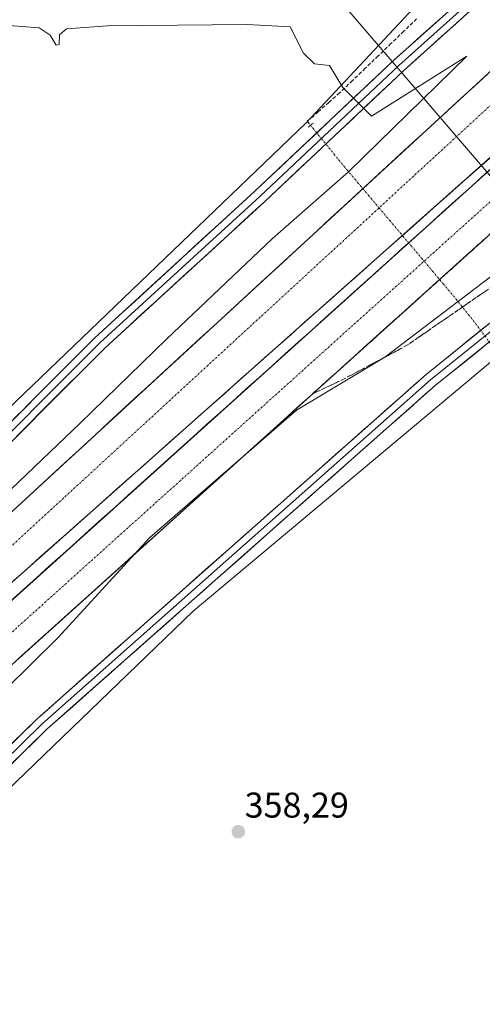
# Model space of a CAD drawing. Units: metres. Extents: x 549643 to 553108, y 4701028 to 4703189.
# Drawn here: x 552542 to 552671, y 4702153 to 4702429 of the extents above; entities that cross this region are included whole.
import ezdxf
from ezdxf.enums import TextEntityAlignment as Align

# ---------------------------------------------------------------- set-up
doc = ezdxf.new("R2010")
doc.units = ezdxf.units.M
doc.header["$MEASUREMENT"] = 0
for name, pattern in [('TRAZO_Y_PUNTO', [1, 0.5, -0.25, 0, -0.25]), ('TRAZOS2', [0.375, 0.25, -0.125]), ('TRAZOSX2', [1.5, 1, -0.5])]:
    doc.linetypes.add(name, pattern=pattern)
for name, color, linetype, lineweight in [('Carretera de calzada doble', 1, 'Continuous', 13), ('Carretera de calzada doble Cxs', 1, 'Continuous', 13), ('Carretera de calzada doble eje', 1, 'TRAZO_Y_PUNTO', 0), ('Carátula', 7, 'Continuous', 5), ('Corriente artificial lineal', 5, 'TRAZOSX2', 13), ('Corriente artificial lineal oculto', 135, 'TRAZO_Y_PUNTO', 13), ('Cultivos herbáceos CxS', 92, 'Continuous', 0), ('Curva de nivel normal', 36, 'Continuous', 0), ('Layer 0', 7, 'Continuous', 0), ('Núcleo urbano CxS', 19, 'Continuous', 0), ('Puente lineal', 2, 'TRAZOS2', 0), ('Punto de cota en terreno', 7, 'Continuous', 0), ('Rótulo de punto de cota en terreno', 19, 'Continuous', 0), ('Talud superficial', 39, 'TRAZOSX2', 0), ('Tendido', 6, 'Continuous', 0)]:
    doc.layers.add(name, color=color, linetype=linetype, lineweight=lineweight)
doc.styles.add('Arial', font='txt', dxfattribs={"height": 0.2})

# ---------------------------------------------------------------- blocks, each defined once
blk = doc.blocks.new('*U152')
at = {"layer": 'Cultivos herbáceos CxS', "color": 92, "linetype": 'Continuous', "lineweight": 0}
blk.add_polyline3d([(552173.3887, 4701828.0295, 359.2683), (552280.1577, 4701954.6085, 358.472), (552398.2067, 4702064.2173, 359.8847), (552402.4219, 4702052.9753, 359.782), (552402.4197, 4702012.2229, 359.5099), (552408.0379, 4701954.6077, 359.6773), (552416.4693, 4701951.7971, 358.575), (552422.0947, 4702030.4911, 358.7469), (552430.5269, 4702043.1383, 358.2066), (552444.5801, 4702051.5697, 358.3774), (552457.2287, 4702072.6485, 358.3456), (552457.2297, 4702089.5115, 358.1717), (552469.8779, 4702102.1585, 358.4672), (552475.4997, 4702117.6163, 358.6811), (552478.3115, 4702140.1003, 358.8619), (552496.5813, 4702165.3947, 358.5474), (552524.6889, 4702200.5257, 358.592), (552590.0781, 4702263.5031, 358.4277), (552716.3025, 4702369.2163, 358.1265), (552866.3367, 4702481.2041, 360.7693)], dxfattribs=at)
blk = doc.blocks.new('*U154')
at = {"layer": 'Cultivos herbáceos CxS', "color": 92, "linetype": 'Continuous', "lineweight": 0}
blk.add_polyline3d([(552651.7635, 4702432.2437, 360.3712), (552621.6637, 4702400.0705, 359.5248), (552482.5341, 4702266.5727, 359.0944), (552412.2675, 4702217.3895, 359.752), (552412.2677, 4702221.6053, 359.3059), (552415.0793, 4702241.2787, 359.016), (552417.8915, 4702270.7889, 359.0818), (552408.0585, 4702346.6727, 359.7193), (552398.2217, 4702350.8883, 359.7574), (552394.0009, 4702255.3313, 360.8086), (552370.1095, 4702224.4161, 359.7204), (552364.4879, 4702215.9845, 359.5639), (552361.6767, 4702200.5269, 359.6055), (552349.0283, 4702183.6639, 359.6462), (552344.8117, 4702171.0167, 360.2201), (552342.0005, 4702156.9641, 360.5029), (552332.1621, 4702130.2645, 360.8411), (552238.0031, 4702026.2765, 358.9769)], dxfattribs=at)
blk = doc.blocks.new('*U158')
at = {"layer": 'Núcleo urbano CxS', "color": 19, "linetype": 'Continuous', "lineweight": 0}
for points in [[(552238.0031, 4702026.2765, 358.9769), (552332.1621, 4702130.2645, 360.8411), (552342.0005, 4702156.9641, 360.5029), (552344.8117, 4702171.0167, 360.2201), (552349.0283, 4702183.6639, 359.6462), (552361.6767, 4702200.5269, 359.6055), (552364.4879, 4702215.9845, 359.5639), (552370.1095, 4702224.4161, 359.7204), (552394.0009, 4702255.3313, 360.8086), (552398.2217, 4702350.8883, 359.7574), (552408.0585, 4702346.6727, 359.7193), (552417.8915, 4702270.7889, 359.0818), (552415.0793, 4702241.2787, 359.016), (552412.2677, 4702221.6053, 359.3059), (552412.2675, 4702217.3895, 359.752), (552482.5341, 4702266.5727, 359.0944), (552621.6637, 4702400.0705, 359.5248), (552651.7635, 4702432.2437, 360.3712)], [(552866.3367, 4702481.2041, 360.7693), (552716.3025, 4702369.2163, 358.1265), (552590.0781, 4702263.5031, 358.4277), (552524.6889, 4702200.5257, 358.592), (552496.5813, 4702165.3947, 358.5474), (552478.3115, 4702140.1003, 358.8619), (552475.4997, 4702117.6163, 358.6811), (552469.8779, 4702102.1585, 358.4672), (552457.2297, 4702089.5115, 358.1717), (552457.2287, 4702072.6485, 358.3456), (552444.5801, 4702051.5697, 358.3774), (552430.5269, 4702043.1383, 358.2066), (552422.0947, 4702030.4911, 358.7469), (552416.4693, 4701951.7971, 358.575), (552408.0379, 4701954.6077, 359.6773), (552402.4197, 4702012.2229, 359.5099), (552402.4219, 4702052.9753, 359.782), (552398.2067, 4702064.2173, 359.8847), (552280.1577, 4701954.6085, 358.472), (552173.3887, 4701828.0295, 359.2683)]]:
    blk.add_polyline3d(points, dxfattribs=at)
blk = doc.blocks.new('5PATER')
at = {"layer": 'Carátula', "linetype": 'Continuous', "lineweight": 5}
h = blk.add_hatch(color=250, dxfattribs=at)
edge = h.paths.add_edge_path()
edge.add_ellipse((0, 0.01), major_axis=(-1.33, -1.34), ratio=0.999422, start_angle=0, end_angle=360)

msp = doc.modelspace()

# ---------------------------------------------------------------- linework, layer by layer
at = {"layer": 'Carretera de calzada doble', "color": 1, "linetype": 'Continuous', "lineweight": 13}
for points in [[(552424.63, 4702135.45), (552522.59, 4702233.42), (552730.52, 4702420.66), (552843.28, 4702511.83), (552874.47, 4702536.3), (552902.03, 4702557.25), (552936.71, 4702582.52), (552966.27, 4702602.25), (552955.32, 4702603.57)], [(552695.04, 4702433.57), (552683.38, 4702423.89), (552507.93, 4702262.41), (552489.03, 4702243.44), (552420.44, 4702177.5), (552405.41, 4702162.47)], [(552413.67, 4702150.86), (552430.28, 4702167.47), (552498.87, 4702233.42), (552517.67, 4702252.28), (552695.14, 4702409.92), (552696.37, 4702407.98), (552513.34, 4702243.17), (552416.73, 4702146.56)]]:
    msp.add_lwpolyline(points, dxfattribs=at)
at = {"layer": 'Carretera de calzada doble Cxs', "color": 1, "linetype": 'Continuous', "lineweight": 13}
for points in [[(552540.83, 4702292.69, 360.88), (552544.48, 4702296.05, 360.77), (552548.14, 4702299.42, 360.87), (552551.79, 4702302.78, 361.01), (552555.45, 4702306.14, 360.89), (552559.1, 4702309.51, 360.92), (552562.76, 4702312.87, 361.06), (552566.41, 4702316.24, 361.06), (552570.07, 4702319.6, 361), (552573.72, 4702322.97, 361.08), (552577.38, 4702326.33, 361.07), (552581.03, 4702329.69, 361.1), (552584.69, 4702333.06, 361.18), (552588.34, 4702336.42, 361.2), (552592, 4702339.79, 361.3), (552595.66, 4702343.15, 361.41), (552599.31, 4702346.51, 361.37), (552602.97, 4702349.88, 361.43), (552606.62, 4702353.24, 361.69), (552610.28, 4702356.61, 361.63), (552613.93, 4702359.97, 361.72), (552617.59, 4702363.34, 362.07), (552621.24, 4702366.7, 362.1), (552624.9, 4702370.06, 362.09), (552628.55, 4702373.43, 362.4), (552632.21, 4702376.79, 362.47), (552635.86, 4702380.16, 362.53), (552639.52, 4702383.52, 362.76), (552643.17, 4702386.88, 362.88), (552646.83, 4702390.25, 363.05), (552650.48, 4702393.61, 363.29), (552654.14, 4702396.98, 363.36), (552657.79, 4702400.34, 363.51), (552661.45, 4702403.71, 363.95), (552665.1, 4702407.07, 363.92), (552668.76, 4702410.43, 364.03), (552672.41, 4702413.8, 364.47)], [(552672.96, 4702390.22, 363.92), (552669.26, 4702386.93, 363.71), (552665.56, 4702383.65, 363.5), (552661.86, 4702380.36, 363.29), (552658.17, 4702377.08, 363.08), (552654.47, 4702373.79, 362.86), (552650.77, 4702370.51, 362.68), (552647.08, 4702367.23, 362.48), (552643.38, 4702363.94, 362.28), (552639.68, 4702360.66, 362.08), (552635.98, 4702357.37, 361.89), (552632.29, 4702354.09, 361.84), (552628.59, 4702350.81, 361.92), (552624.89, 4702347.52, 361.98), (552621.19, 4702344.24, 362.04), (552617.5, 4702340.95, 362.01), (552613.8, 4702337.67, 361.95), (552610.1, 4702334.38, 361.89), (552606.41, 4702331.1, 361.82), (552602.71, 4702327.82, 361.76), (552599.01, 4702324.53, 361.7), (552595.31, 4702321.25, 361.65), (552591.62, 4702317.96, 361.59), (552587.92, 4702314.68, 361.55), (552584.22, 4702311.4, 361.51), (552580.52, 4702308.11, 361.47), (552576.83, 4702304.83, 361.42), (552573.13, 4702301.54, 361.37), (552569.43, 4702298.26, 361.31), (552565.73, 4702294.97, 361.23), (552562.04, 4702291.69, 361), (552558.34, 4702288.41, 360.83), (552554.64, 4702285.12, 360.68), (552550.95, 4702281.84, 360.66), (552547.25, 4702278.55, 360.73), (552543.55, 4702275.27, 360.8), (552539.85, 4702271.99, 360.85)], [(552538.96, 4702266.24, 360.9), (552542.62, 4702269.54, 360.83), (552546.29, 4702272.84, 360.76), (552549.95, 4702276.13, 360.67), (552553.61, 4702279.43, 360.58), (552557.27, 4702282.72, 360.62), (552560.93, 4702286.02, 360.82), (552564.59, 4702289.32, 361.13), (552568.25, 4702292.61, 361.29), (552571.91, 4702295.91, 361.34), (552575.57, 4702299.21, 361.43), (552579.23, 4702302.5, 361.49), (552582.89, 4702305.8, 361.53), (552586.55, 4702309.09, 361.57), (552590.21, 4702312.39, 361.62), (552593.87, 4702315.69, 361.66), (552597.53, 4702318.98, 361.71), (552601.19, 4702322.28, 361.77), (552604.86, 4702325.58, 361.82), (552608.52, 4702328.87, 361.88), (552612.18, 4702332.17, 361.95), (552615.84, 4702335.46, 362.01), (552619.5, 4702338.76, 362.05), (552623.16, 4702342.06, 362.09), (552626.82, 4702345.35, 362.07), (552630.48, 4702348.65, 361.93), (552634.14, 4702351.94, 361.82), (552637.8, 4702355.24, 361.82), (552641.46, 4702358.54, 362.01), (552645.12, 4702361.83, 362.22), (552648.78, 4702365.13, 362.43), (552652.44, 4702368.43, 362.64), (552656.1, 4702371.72, 362.83), (552659.76, 4702375.02, 363.04), (552663.42, 4702378.31, 363.26), (552667.09, 4702381.61, 363.47), (552670.75, 4702384.91, 363.69), (552674.41, 4702388.2, 363.9)], [(552671.11, 4702367.16, 362.89), (552667.4, 4702363.82, 362.69), (552663.69, 4702360.48, 362.36), (552659.97, 4702357.13, 362.16), (552656.26, 4702353.79, 362.06), (552652.55, 4702350.45, 361.71), (552648.83, 4702347.1, 361.47), (552645.12, 4702343.76, 361.51), (552641.41, 4702340.41, 361.4), (552637.69, 4702337.07, 361.28), (552633.98, 4702333.73, 361.08), (552630.27, 4702330.38, 360.9), (552626.56, 4702327.04, 360.75), (552622.84, 4702323.7, 360.55), (552619.13, 4702320.35, 360.42), (552615.42, 4702317.01, 360.26), (552611.7, 4702313.67, 359.95), (552607.99, 4702310.32, 360.06), (552604.28, 4702306.98, 360.01), (552600.56, 4702303.64, 359.68), (552596.85, 4702300.29, 359.85), (552593.14, 4702296.95, 359.95), (552589.42, 4702293.6, 359.81), (552585.71, 4702290.26, 359.88), (552582, 4702286.92, 359.97), (552578.29, 4702283.57, 359.97), (552574.57, 4702280.23, 360.09), (552570.86, 4702276.89, 360.14), (552567.15, 4702273.54, 360.1), (552563.43, 4702270.2, 360.1), (552559.72, 4702266.86, 360.21), (552556.01, 4702263.51, 360.45), (552552.29, 4702260.17, 360.49), (552548.58, 4702256.83, 360.58), (552544.87, 4702253.48, 360.78), (552541.16, 4702250.14, 360.81)]]:
    msp.add_polyline3d(points, dxfattribs=at)
at = {"layer": 'Carretera de calzada doble eje', "color": 1, "linetype": 'TRAZO_Y_PUNTO', "lineweight": 0}
for points in [[(552955.32, 4702603.57), (552932.88, 4702587.82), (552898.02, 4702562.65), (552870.36, 4702541.63), (552839.09, 4702517.09), (552726.29, 4702425.89), (552517.97, 4702238.3), (552420.68, 4702141.01)], [(552688.14, 4702418.72), (552512.8, 4702257.35), (552493.95, 4702238.43), (552425.36, 4702172.49), (552409.54, 4702156.66)]]:
    msp.add_lwpolyline(points, dxfattribs=at)
at = {"layer": 'Corriente artificial lineal', "color": 5, "linetype": 'TRAZOSX2', "lineweight": 13}
msp.add_polyline3d([(552652.62, 4702429.25, 360.41), (552649.03, 4702425.79, 360.38), (552645.44, 4702422.34, 360.33), (552641.85, 4702418.89, 360.26), (552638.25, 4702415.44, 360.19), (552634.66, 4702411.98, 360.07), (552631.07, 4702408.53, 359.94), (552628.05, 4702405.88, 359.83), (552625.04, 4702403.24, 359.69), (552622.02, 4702400.59, 359.57), (552622.93, 4702399.47, 359.55)], dxfattribs=at)
at = {"layer": 'Corriente artificial lineal oculto', "color": 135, "linetype": 'TRAZO_Y_PUNTO', "lineweight": 13}
msp.add_polyline3d([(552673.96, 4702337.49, 359.03), (552671.36, 4702340.97, 359.08), (552668.75, 4702344.46, 359.15), (552665.99, 4702347.89, 359.34), (552663.22, 4702351.33, 360.46), (552660.22, 4702354.87, 361.78), (552657.23, 4702358.42, 362.32), (552654.24, 4702361.96, 362.41), (552651.25, 4702365.51, 362.49), (552648.25, 4702369.05, 362.57), (552645.26, 4702372.6, 362.65), (552642.27, 4702376.14, 362.71), (552639.28, 4702379.69, 362.74), (552636.29, 4702383.24, 362.44), (552633.29, 4702386.78, 360.24), (552631.2, 4702389.35, 359.42), (552629.11, 4702391.91, 359.49), (552626.02, 4702395.69, 359.53), (552622.93, 4702399.47, 359.55)], dxfattribs=at)
at = {"layer": 'Cultivos herbáceos CxS', "color": 92, "linetype": 'Continuous', "lineweight": 0}
for points in [[(552983.5, 4702584.16, 364.05), (552939.41, 4702548.1, 362.33), (552942.39, 4702533.23, 360.95), (552866.34, 4702481.2, 360.77), (552716.3, 4702369.22, 358.13), (552590.08, 4702263.5, 358.43), (552524.69, 4702200.53, 358.59), (552496.58, 4702165.39, 358.55), (552478.31, 4702140.1, 358.86), (552475.5, 4702117.62, 358.68), (552469.88, 4702102.16, 358.47), (552457.23, 4702089.51, 358.17), (552457.23, 4702072.65, 358.35), (552444.58, 4702051.57, 358.38), (552430.53, 4702043.14, 358.21), (552422.09, 4702030.49, 358.75), (552416.47, 4701951.8, 358.58), (552408.04, 4701954.61, 359.68), (552402.42, 4702012.22, 359.51), (552402.42, 4702052.98, 359.78), (552398.21, 4702064.22, 359.88), (552280.16, 4701954.61, 358.47), (552173.39, 4701828.03, 359.27)], [(552651.76, 4702432.24, 360.37), (552621.66, 4702400.07, 359.52), (552482.53, 4702266.57, 359.09), (552412.27, 4702217.39, 359.75), (552412.27, 4702221.61, 359.31), (552415.08, 4702241.28, 359.02), (552417.89, 4702270.79, 359.08), (552408.06, 4702346.67, 359.72), (552398.22, 4702350.89, 359.76), (552394, 4702255.33, 360.81), (552370.11, 4702224.42, 359.72), (552364.49, 4702215.98, 359.56), (552361.68, 4702200.53, 359.61), (552349.03, 4702183.66, 359.65), (552344.81, 4702171.02, 360.22), (552342, 4702156.96, 360.5), (552332.16, 4702130.26, 360.84), (552238, 4702026.28, 358.98), (552093.25, 4701867.48, 359.24), (551999.09, 4701752.25, 358.84), (551963.96, 4701710.1, 358.1), (551961.15, 4701696.04, 357.52), (551961.15, 4701674.97, 357.27), (551960.07, 4701668.51, 357.16)]]:
    msp.add_polyline3d(points, dxfattribs=at)
at = {"layer": 'Curva de nivel normal', "color": 36, "linetype": 'Continuous', "lineweight": 0}
for points in [[(552531.12, 4702427.95, 360), (552546.98, 4702426.74, 360), (552550.13, 4702424.66, 360), (552551.75, 4702421.94, 360), (552552.58, 4702422.12, 360), (552552.71, 4702424.75, 360), (552554.66, 4702426.42, 360), (552566.17, 4702427.26, 360), (552605.25, 4702427.7, 360), (552617.19, 4702426.99, 360), (552620.92, 4702419.62, 360), (552624.01, 4702416.64, 360), (552628.2, 4702416.2, 360), (552632, 4702410, 360), (552640, 4702402, 360), (552666.69, 4702418.83, 360), (552633.54, 4702386.44, 360), (552612.25, 4702367.76, 360), (552582.61, 4702339.62, 360), (552558.5, 4702316.12, 360), (552507.01, 4702266.92, 360)], [(552487.36, 4702191.99, 360), (552552.28, 4702256, 360), (552578.02, 4702284.11, 360), (552619, 4702319.75, 360), (552643.71, 4702334.61, 360), (552703.24, 4702379.78, 360)]]:
    msp.add_polyline3d(points, dxfattribs=at)
at = {"layer": 'Layer 0', "linetype": 'Continuous', "lineweight": 0}
for points in [[(552254.63, 4701934.03), (552333.03, 4702021.03), (552362.48, 4702053.46), (552386.05, 4702078.69), (552394, 4702085.37), (552401.18, 4702089.3), (552407.57, 4702092.83), (552414, 4702094.89), (552425.65, 4702098.19), (552431.19, 4702099.96), (552435.42, 4702102.61), (552440.96, 4702108.16), (552447.42, 4702114.35), (552455.45, 4702122.89), (552460.52, 4702131.27), (552464.8, 4702143.21), (552467.37, 4702151.71), (552470.5, 4702157.11), (552480.99, 4702169.09), (552546.43, 4702233.34), (552655.25, 4702329.71), (552705.2, 4702369.99), (552754.96, 4702406.25), (552839.37, 4702470.42)], [(552667.18, 4702433.79), (552647.6, 4702416.2), (552608.71, 4702379.55), (552563.99, 4702338.54), (552525.1, 4702299.65), (552490.84, 4702265.65), (552457.37, 4702234.82), (552439.37, 4702217.49), (552424.42, 4702205.85), (552414.9, 4702199.63), (552407.76, 4702197.39), (552397.44, 4702194.08), (552388.31, 4702191.3), (552383.57, 4702188.78)], [(552394.35, 4702195.23), (552396.84, 4702195.99), (552407.15, 4702199.29), (552414.04, 4702201.46), (552423.26, 4702207.48), (552438.06, 4702219.01), (552455.99, 4702236.28), (552489.45, 4702267.09), (552523.69, 4702301.06), (552562.61, 4702339.99), (552607.35, 4702381.02), (552646.25, 4702417.67), (552665.8, 4702435.24)], [(552668.56, 4702432.34), (552648.96, 4702414.72), (552610.07, 4702378.09), (552565.38, 4702337.1), (552526.51, 4702298.23), (552492.22, 4702264.2), (552458.74, 4702233.37), (552440.69, 4702215.98), (552425.59, 4702204.22), (552415.76, 4702197.81), (552408.36, 4702195.48), (552398.03, 4702192.17), (552389.08, 4702189.44), (552381.12, 4702185.21), (552373.97, 4702180.61), (552369.04, 4702175.56), (552364.74, 4702167.46), (552361.61, 4702158.98), (552353.22, 4702136.61), (552347.25, 4702125.9), (552340.2, 4702116.81), (552318.81, 4702095.56), (552288.66, 4702065.28), (552244.77, 4702020.19)], [(552678.87, 4702346.19), (552656.54, 4702328.19), (552547.8, 4702231.88), (552482.45, 4702167.71), (552472.13, 4702155.94), (552469.22, 4702150.91), (552466.7, 4702142.58), (552462.34, 4702130.41), (552457.05, 4702121.68), (552448.84, 4702112.95), (552442.36, 4702106.73), (552439.9, 4702104.26)], [(552676.89, 4702342.02), (552657.83, 4702326.66), (552549.16, 4702230.41), (552483.9, 4702166.34), (552473.76, 4702154.77), (552471.07, 4702150.11), (552468.6, 4702141.95), (552464.15, 4702129.54), (552458.65, 4702120.46), (552450.27, 4702111.54), (552443.76, 4702105.3), (552441.98, 4702103.52)]]:
    msp.add_lwpolyline(points, dxfattribs=at)
for points in [[(552539.91, 4702317.28, 358.36), (552543.15, 4702320.52, 358.36), (552546.39, 4702323.77, 358.36), (552549.64, 4702327.01, 358.38), (552552.88, 4702330.26, 358.39), (552556.12, 4702333.5, 358.41), (552559.37, 4702336.74, 358.42), (552562.61, 4702339.99, 358.44), (552566.05, 4702343.14, 358.46), (552569.49, 4702346.3, 358.48), (552572.93, 4702349.45, 358.5), (552576.37, 4702352.61, 358.53), (552579.82, 4702355.77, 358.56), (552583.26, 4702358.92, 358.58), (552586.7, 4702362.08, 358.61), (552590.14, 4702365.24, 358.64), (552593.58, 4702368.39, 358.69), (552597.02, 4702371.55, 358.74), (552600.46, 4702374.7, 358.8), (552603.9, 4702377.86, 358.85), (552607.35, 4702381.02, 358.91), (552610.88, 4702384.35, 358.98), (552614.42, 4702387.68, 359.09), (552617.96, 4702391.01, 359.24), (552621.49, 4702394.34, 359.39), (552625.03, 4702397.68, 359.55), (552628.56, 4702401.01, 359.71), (552632.1, 4702404.34, 359.86), (552635.64, 4702407.67, 360.01), (552639.17, 4702411, 360.12), (552642.71, 4702414.34, 360.19), (552646.25, 4702417.67, 360.25), (552649.51, 4702420.6, 360.3), (552652.77, 4702423.53, 360.32), (552656.03, 4702426.46, 360.33), (552659.29, 4702429.38, 360.33)], [(552665.29, 4702429.4, 360.32), (552662.02, 4702426.47, 360.31), (552658.76, 4702423.53, 360.32), (552655.49, 4702420.6, 360.32), (552652.22, 4702417.66, 360.29), (552648.96, 4702414.72, 360.25), (552645.42, 4702411.39, 360.19), (552641.89, 4702408.06, 360.11), (552638.35, 4702404.73, 360), (552634.82, 4702401.4, 359.85), (552631.28, 4702398.07, 359.7), (552627.74, 4702394.74, 359.54), (552624.21, 4702391.41, 359.39), (552620.67, 4702388.08, 359.24), (552617.14, 4702384.75, 359.09), (552613.6, 4702381.42, 358.99), (552610.07, 4702378.09, 358.91), (552606.63, 4702374.93, 358.85), (552603.19, 4702371.78, 358.81), (552599.76, 4702368.63, 358.74), (552596.32, 4702365.47, 358.7), (552592.88, 4702362.32, 358.65), (552589.44, 4702359.17, 358.61), (552586, 4702356.01, 358.59), (552582.57, 4702352.86, 358.56), (552579.13, 4702349.71, 358.54), (552575.69, 4702346.56, 358.51), (552572.25, 4702343.4, 358.48), (552568.81, 4702340.25, 358.46), (552565.38, 4702337.1, 358.44), (552561.84, 4702333.56, 358.42), (552558.31, 4702330.03, 358.41), (552554.78, 4702326.5, 358.39), (552551.24, 4702322.96, 358.37), (552547.71, 4702319.43, 358.36), (552544.18, 4702315.9, 358.36), (552540.64, 4702312.36, 358.36)], [(552539.55, 4702226.58, 358.83), (552542.99, 4702229.96, 358.76), (552546.43, 4702233.34, 358.67), (552550.06, 4702236.55, 358.62), (552553.69, 4702239.76, 358.55), (552557.32, 4702242.98, 358.47), (552560.94, 4702246.19, 358.4), (552564.57, 4702249.4, 358.34), (552568.2, 4702252.61, 358.29), (552571.83, 4702255.83, 358.41), (552575.45, 4702259.04, 358.5), (552579.08, 4702262.25, 358.56), (552582.71, 4702265.46, 358.59), (552586.33, 4702268.68, 358.6), (552589.96, 4702271.89, 358.62), (552593.59, 4702275.1, 358.63), (552597.22, 4702278.31, 358.66), (552600.84, 4702281.53, 358.69), (552604.47, 4702284.74, 358.71), (552608.1, 4702287.95, 358.73), (552611.72, 4702291.16, 358.76), (552615.35, 4702294.38, 358.78), (552618.98, 4702297.59, 358.81), (552622.61, 4702300.8, 358.83), (552626.23, 4702304.01, 358.86), (552629.86, 4702307.23, 358.87), (552633.49, 4702310.44, 358.9), (552637.12, 4702313.65, 358.92), (552640.74, 4702316.86, 358.95), (552644.37, 4702320.08, 358.95), (552648, 4702323.29, 358.97), (552651.62, 4702326.5, 359), (552655.25, 4702329.71, 359.03), (552659.09, 4702332.81, 359.04), (552662.94, 4702335.91, 359.06), (552666.78, 4702339.01, 359.1), (552670.62, 4702342.11, 359.11), (552674.46, 4702345.2, 359.08)], [(552673.16, 4702339.01, 359.04), (552669.33, 4702335.92, 359.02), (552665.5, 4702332.84, 358.99), (552661.67, 4702329.75, 358.94), (552657.83, 4702326.66, 358.91), (552654.21, 4702323.45, 358.86), (552650.59, 4702320.24, 358.85), (552646.97, 4702317.03, 358.82), (552643.35, 4702313.82, 358.81), (552639.72, 4702310.62, 358.79), (552636.1, 4702307.41, 358.77), (552632.48, 4702304.2, 358.76), (552628.86, 4702300.99, 358.73), (552625.23, 4702297.78, 358.71), (552621.61, 4702294.58, 358.7), (552617.99, 4702291.37, 358.69), (552614.37, 4702288.16, 358.68), (552610.74, 4702284.95, 358.64), (552607.12, 4702281.74, 358.62), (552603.5, 4702278.54, 358.6), (552599.88, 4702275.33, 358.59), (552596.25, 4702272.12, 358.57), (552592.63, 4702268.91, 358.56), (552589.01, 4702265.7, 358.55), (552585.39, 4702262.49, 358.54), (552581.76, 4702259.29, 358.47), (552578.14, 4702256.08, 358.4), (552574.52, 4702252.87, 358.32), (552570.9, 4702249.66, 358.29), (552567.28, 4702246.45, 358.33), (552563.65, 4702243.25, 358.39), (552560.03, 4702240.04, 358.46), (552556.41, 4702236.83, 358.53), (552552.79, 4702233.62, 358.6), (552549.16, 4702230.41, 358.67), (552545.73, 4702227.04, 358.74), (552542.29, 4702223.67, 358.81), (552538.86, 4702220.3, 358.88)]]:
    msp.add_polyline3d(points, dxfattribs=at)
at = {"layer": 'Núcleo urbano CxS', "color": 19, "linetype": 'Continuous', "lineweight": 0}
for points in [[(552983.5, 4702584.16, 364.05), (552939.41, 4702548.1, 362.33), (552942.39, 4702533.23, 360.95), (552866.34, 4702481.2, 360.77), (552716.3, 4702369.22, 358.13), (552590.08, 4702263.5, 358.43), (552524.69, 4702200.53, 358.59), (552496.58, 4702165.39, 358.55), (552478.31, 4702140.1, 358.86), (552475.5, 4702117.62, 358.68), (552469.88, 4702102.16, 358.47), (552457.23, 4702089.51, 358.17), (552457.23, 4702072.65, 358.35), (552444.58, 4702051.57, 358.38), (552430.53, 4702043.14, 358.21), (552422.09, 4702030.49, 358.75), (552416.47, 4701951.8, 358.58), (552408.04, 4701954.61, 359.68), (552402.42, 4702012.22, 359.51), (552402.42, 4702052.98, 359.78), (552398.21, 4702064.22, 359.88), (552280.16, 4701954.61, 358.47), (552173.39, 4701828.03, 359.27)], [(552651.76, 4702432.24, 360.37), (552621.66, 4702400.07, 359.52), (552482.53, 4702266.57, 359.09), (552412.27, 4702217.39, 359.75), (552412.27, 4702221.61, 359.31), (552415.08, 4702241.28, 359.02), (552417.89, 4702270.79, 359.08), (552408.06, 4702346.67, 359.72), (552398.22, 4702350.89, 359.76), (552394, 4702255.33, 360.81), (552370.11, 4702224.42, 359.72), (552364.49, 4702215.98, 359.56), (552361.68, 4702200.53, 359.61), (552349.03, 4702183.66, 359.65), (552344.81, 4702171.02, 360.22), (552342, 4702156.96, 360.5), (552332.16, 4702130.26, 360.84), (552238, 4702026.28, 358.98), (552093.25, 4701867.48, 359.24), (551999.09, 4701752.25, 358.84), (551963.96, 4701710.1, 358.1), (551961.15, 4701696.04, 357.52), (551961.15, 4701674.97, 357.27), (551960.07, 4701668.51, 357.16)]]:
    msp.add_polyline3d(points, dxfattribs=at)
at = {"layer": 'Puente lineal', "color": 2, "linetype": 'TRAZOS2', "lineweight": 0}
msp.add_polyline3d([(552623.72, 4702400.09, 359.58), (552622.93, 4702399.47, 359.55), (552622.28, 4702398.91, 359.52)], dxfattribs=at)
at = {"layer": 'Talud superficial', "color": 39, "linetype": 'TRAZOSX2', "lineweight": 0}
for points in [[(552788.58, 4702441.39, 360.51), (552763.8, 4702422.58, 360.32), (552744.35, 4702408.15, 359.35), (552733.68, 4702401.25, 358.84), (552721.76, 4702400.31, 358.06), (552717.05, 4702392.15, 358.12), (552713.29, 4702385.57, 358.44), (552702.94, 4702375.84, 359.18), (552686.31, 4702362.99, 359.22), (552649.92, 4702337.89, 359.73), (552632.35, 4702328.49, 360.13), (552623.48, 4702324.27, 360.45)], [(552730.52, 4702420.66, 366.69), (552623.48, 4702324.27, 360.45)], [(552672.07, 4702353.17, 359.26), (552670.49, 4702352.08, 359.27), (552668.91, 4702350.99, 359.33), (552667.32, 4702349.89, 359.32), (552665.74, 4702348.8, 359.35), (552664.16, 4702347.71, 359.33), (552662.58, 4702346.62, 359.4), (552661, 4702345.53, 359.44), (552659.41, 4702344.44, 359.47), (552657.83, 4702343.35, 359.54), (552656.25, 4702342.26, 359.58), (552654.67, 4702341.16, 359.63), (552653.08, 4702340.07, 359.66), (552651.5, 4702338.98, 359.7), (552649.92, 4702337.89, 359.73), (552648.16, 4702336.95, 359.82), (552646.41, 4702336.01, 359.89), (552644.65, 4702335.07, 359.96), (552642.89, 4702334.13, 360.02), (552641.13, 4702333.19, 360.06), (552639.38, 4702332.25, 360.09), (552637.62, 4702331.31, 360.12), (552635.86, 4702330.37, 360.13), (552634.11, 4702329.43, 360.13), (552632.35, 4702328.49, 360.13), (552630.58, 4702327.65, 360.13), (552628.8, 4702326.8, 360.18), (552627.03, 4702325.96, 360.21), (552625.25, 4702325.11, 360.34), (552623.48, 4702324.27, 360.45), (552623.48, 4702324.27, 360.45), (552624.95, 4702325.59, 360.55), (552626.41, 4702326.91, 360.63), (552627.88, 4702328.23, 360.68), (552629.35, 4702329.55, 360.78), (552630.81, 4702330.87, 360.86), (552632.28, 4702332.19, 360.93), (552633.74, 4702333.51, 361), (552635.21, 4702334.83, 361.08), (552636.68, 4702336.15, 361.16), (552638.14, 4702337.47, 361.24), (552639.61, 4702338.79, 361.31), (552641.08, 4702340.11, 361.39), (552642.54, 4702341.44, 361.46), (552644.01, 4702342.76, 361.39), (552645.47, 4702344.08, 361.43), (552646.94, 4702345.4, 361.46), (552648.41, 4702346.72, 361.56), (552649.87, 4702348.04, 361.67), (552651.34, 4702349.36, 361.75), (552652.81, 4702350.68, 361.85), (552654.27, 4702352, 361.96), (552655.74, 4702353.32, 362.05), (552657.2, 4702354.64, 362.14), (552658.67, 4702355.96, 362.24), (552660.14, 4702357.28, 362.33), (552661.6, 4702358.6, 362.43), (552663.07, 4702359.92, 362.52), (552664.54, 4702361.24, 362.59), (552666, 4702362.56, 362.71), (552667.47, 4702363.88, 362.8), (552668.94, 4702365.2, 362.88), (552670.4, 4702366.52, 363), (552671.87, 4702367.84, 363.1)]]:
    msp.add_polyline3d(points, dxfattribs=at)
at = {"layer": 'Tendido', "color": 6, "linetype": 'Continuous', "lineweight": 0}
msp.add_polyline3d([(552415.98, 4702746.31, 368.53), (552495.35, 4702632.44, 362.68), (552574.38, 4702516.39, 361.16), (552628.31, 4702437.74, 360.99), (552726.04, 4702323.61, 358.24), (552836.42, 4702216.59, 358.07), (552970.57, 4702087.05, 357.57), (553091.24, 4701970.59, 356.94)], dxfattribs=at)

# ---------------------------------------------------------------- block references
at = {"layer": 'Cultivos herbáceos CxS', "color": 92, "linetype": 'Continuous', "lineweight": 0}
for name in ['*U154', '*U152']:
    msp.add_blockref(name, (0, 0), dxfattribs=at)
at = {"layer": 'Núcleo urbano CxS', "color": 19, "linetype": 'Continuous', "lineweight": 0}
msp.add_blockref('*U158', (0, 0), dxfattribs=at)
at = {"layer": 'Punto de cota en terreno', "linetype": 'Continuous', "lineweight": 0}
msp.add_blockref('5PATER', (552602.74, 4702201.75, 358.29), dxfattribs=at)

# ---------------------------------------------------------------- texts
at = {"layer": 'Rótulo de punto de cota en terreno', "color": 19, "linetype": 'Continuous', "lineweight": 0, "style": 'Arial'}
msp.add_text('358,29', height=7, dxfattribs=at).set_placement((552604.5, 4702203.51), align=Align.BOTTOM_LEFT)

doc.saveas('drawing.dxf')
